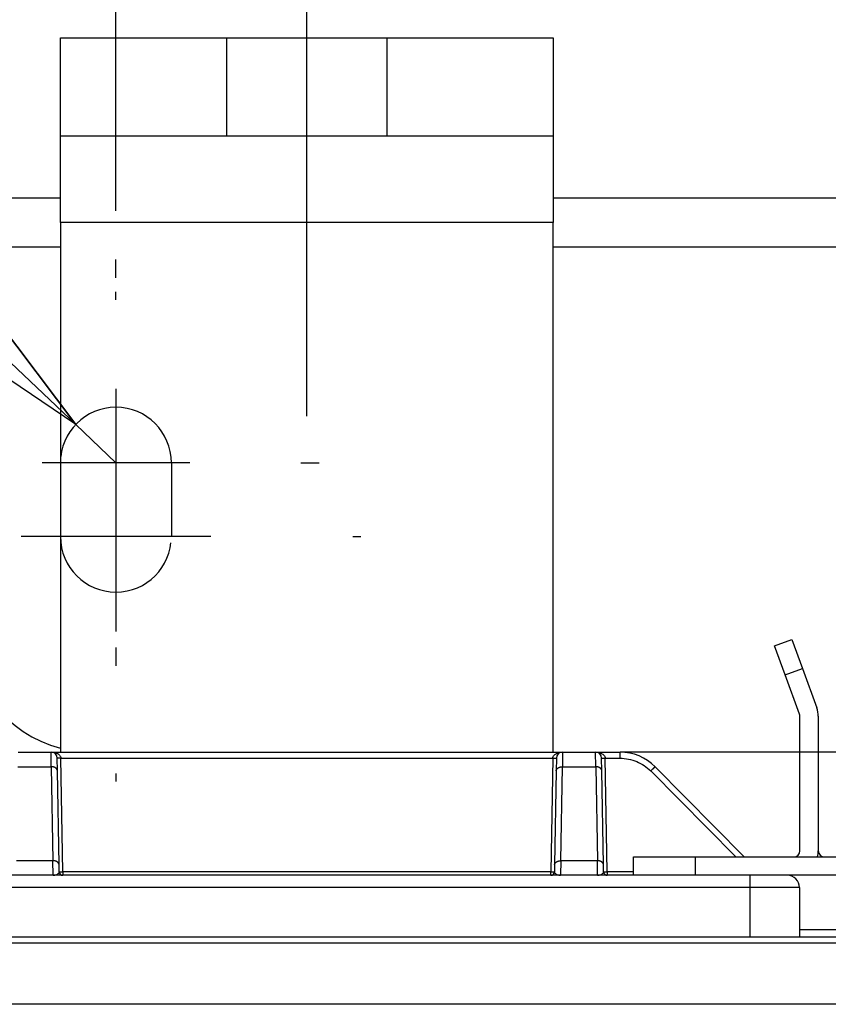
# Model space of a CAD drawing. Extents: x 0 to 420, y 0 to 297.
# Drawn here: x 160 to 167, y 158 to 167 of the extents above; entities that cross this region are included whole.
import ezdxf

# ---------------------------------------------------------------- set-up
doc = ezdxf.new("R2010")
doc.units = 0
doc.header["$MEASUREMENT"] = 0
for name, pattern in [('CENTERLINE', [30, 12, -1.5, 3, -1.5, 12]), ('HIDDEN', [4.5, 1.5, -1.5, 1.5]), ('HIDDENNEW0', [4.5, 1.5, -1.5, 1.5])]:
    doc.linetypes.add(name, pattern=pattern)
doc.layers.get('0').update_dxf_attribs({"linetype": 'CONTINUOUS'})
for name, color, linetype in [('226', 7, 'CONTINUOUS'), ('2D_MITAT', 1, 'CONTINUOUS'), ('MUOTOVIIVAT', 40, 'HIDDENNEW0'), ('PIILOVDEFINE', 5, 'HIDDENNEW0'), ('PIILOVIIVAT', 5, 'HIDDEN'), ('TANGVIIVATNONDEF', 40, 'HIDDENNEW0')]:
    doc.layers.add(name, color=color, linetype=linetype)
doc.styles.get("Standard").update_dxf_attribs({"font": 'monotxt.shx'})
doc.dimstyles.new('DSTYLE21', dxfattribs={"dimtxt": 18.181818, "dimasz": 3.6, "dimexe": 3.6, "dimexo": 1.8, "dimgap": 1.8, "dimtad": 1, "dimtih": 1, "dimtoh": 1, "dimdec": 1, "dimlfac": 9.090909, "dimrnd": 0.1, "dimzin": 3, "dimtxsty": 'STANDARD', "dimcen": 0.09, "dimazin": 3, "dimtp": 1, "dimtm": 1, "dimtfac": 1, "dimtdec": 4, "dimtofl": 0, "dimtmove": 0, "dimatfit": 3, "dimtolj": 1, "dimtzin": 0})
doc.dimstyles.new('DSTYLE22', dxfattribs={"dimtxt": 18.181818, "dimasz": 2.4, "dimexe": 1.8, "dimexo": 0.6, "dimgap": 1.8, "dimtad": 1, "dimdec": 1, "dimlfac": 9.090909, "dimrnd": 0.1, "dimzin": 3, "dimtxsty": 'STANDARD', "dimcen": 0.09, "dimazin": 3, "dimtp": 1, "dimtm": 1, "dimtfac": 1, "dimtdec": 4, "dimtofl": 0, "dimtmove": 0, "dimatfit": 3, "dimtolj": 1, "dimtzin": 0})
doc.dimstyles.new('DSTYLE23', dxfattribs={"dimtxt": 18.181818, "dimasz": 2.4, "dimexe": 1.8, "dimexo": 0.6, "dimgap": 1.8, "dimtad": 1, "dimdec": 0, "dimlfac": 9.090909, "dimzin": 3, "dimtxsty": 'STANDARD', "dimcen": 0.09, "dimazin": 3, "dimtp": 1, "dimtm": 1, "dimtfac": 1, "dimtdec": 4, "dimtofl": 0, "dimtmove": 0, "dimatfit": 3, "dimtolj": 1, "dimtzin": 0})

# ---------------------------------------------------------------- blocks, each defined once
blk = doc.blocks.new('_AH1')
at = {"color": 0, "linetype": 'CONTINUOUS'}
for p, q in [((-1, 0.166667), (0, 0)), ((-1, 0.166667), (-1, -0.166667)), ((0, 0), (-1, -0.166667)), ((0, 0), (-1, 0))]:
    blk.add_line(p, q, dxfattribs=at)
blk = doc.blocks.new('*D99')
at = {"layer": '2D_MITAT', "color": 4, "linetype": 'CONTINUOUS'}
for p, q in [((141.34387, 169.83392), (152.94387, 169.83392)), ((160.19553, 162.95037), (152.94387, 169.83392)), ((157.99762, 165.86399), (157.17146, 164.99366)), ((160.19553, 162.95037), (157.99762, 165.86399)), ((160.19553, 162.95037), (157.17146, 164.99366)), ((160.55454, 162.60958), (160.19553, 162.95037))]:
    blk.add_line(p, q, dxfattribs=at)
at = {"layer": '2D_MITAT', "color": 4, "xscale": 3.6, "yscale": 3.6, "zscale": 3.6, "rotation": 316.49177}
blk.add_blockref('_AH1', (160.19553, 162.95037), dxfattribs=at)
at = {"layer": '2D_MITAT', "color": 4, "linetype": 'CONTINUOUS'}
blk.add_text('R4,5', height=2, dxfattribs=at).set_placement((143.14387, 171.63392))
blk = doc.blocks.new('*D100')
at = {"layer": '2D_MITAT', "color": 4, "linetype": 'CONTINUOUS'}
for p, q in [((153.51454, 164.25458), (153.51454, 184.47233)), ((231.39454, 164.25458), (231.39454, 184.47233)), ((153.51454, 182.67233), (192.45454, 182.67233)), ((231.39454, 182.67233), (192.45454, 182.67233))]:
    blk.add_line(p, q, dxfattribs=at)
at = {"layer": '2D_MITAT', "color": 4, "xscale": 2.4, "yscale": 2.4, "zscale": 2.4, "rotation": 180}
blk.add_blockref('_AH1', (153.51454, 182.67233), dxfattribs=at)
at = {"layer": '2D_MITAT', "color": 4, "xscale": 2.4, "yscale": 2.4, "zscale": 2.4}
blk.add_blockref('_AH1', (231.39454, 182.67233), dxfattribs=at)
at = {"layer": '2D_MITAT', "color": 4, "linetype": 'CONTINUOUS'}
blk.add_text('708', height=2, rotation=360, dxfattribs=at).set_placement((189.45454, 184.47333))
blk = doc.blocks.new('*D102')
at = {"layer": '2D_MITAT', "color": 4, "linetype": 'CONTINUOUS'}
for p, q in [((160.55454, 164.85958), (160.55454, 177.76849)), ((173.31454, 164.85958), (173.31454, 177.76849)), ((160.55454, 175.96849), (166.93454, 175.96849)), ((173.31454, 175.96849), (166.93454, 175.96849))]:
    blk.add_line(p, q, dxfattribs=at)
at = {"layer": '2D_MITAT', "color": 4, "xscale": 2.4, "yscale": 2.4, "zscale": 2.4, "rotation": 180}
blk.add_blockref('_AH1', (160.55454, 175.96849), dxfattribs=at)
at = {"layer": '2D_MITAT', "color": 4, "xscale": 2.4, "yscale": 2.4, "zscale": 2.4}
blk.add_blockref('_AH1', (173.31454, 175.96849), dxfattribs=at)
at = {"layer": '2D_MITAT', "color": 4, "linetype": 'CONTINUOUS'}
blk.add_text('116', height=2, dxfattribs=at).set_placement((163.93454, 177.76949))

msp = doc.modelspace()

# ---------------------------------------------------------------- linework, layer by layer
at = {"layer": '226', "color": 30, "linetype": 'CONTINUOUS'}
for p, q in [((164.45954, 164.75458), (160.05954, 164.75458)), ((166.53062, 160.71637), (166.68566, 160.7728)), ((165.72729, 159.08958), (165.72729, 158.92458))]:
    msp.add_line(p, q, dxfattribs=at)
at = {"layer": '226', "color": 73, "linetype": 'CONTINUOUS'}
for p, q in [((160.05954, 164.53458), (154.61454, 164.53458)), ((169.40954, 164.53458), (164.45954, 164.53458)), ((166.65954, 158.44058), (167.20954, 158.44058))]:
    msp.add_line(p, q, dxfattribs=at)
at = {"layer": 'MUOTOVIIVAT', "color": 30, "linetype": 'CONTINUOUS'}
for p, q in [((160.05954, 166.40458), (161.54454, 166.40458)), ((160.05954, 165.52458), (160.05954, 166.40458)), ((162.97454, 166.40458), (164.45954, 166.40458)), ((164.45954, 166.40458), (164.45954, 165.52458)), ((161.54454, 165.52458), (160.05954, 165.52458)), ((160.05954, 164.75458), (160.05954, 165.52458)), ((164.45954, 165.52458), (162.97454, 165.52458)), ((164.45954, 165.52458), (164.45954, 164.75458)), ((160.05954, 164.75458), (160.05954, 160.02458)), ((164.45954, 160.02458), (164.45954, 164.75458)), ((166.43656, 160.97478), (166.59161, 161.03121)), ((166.59161, 161.03121), (166.68566, 160.7728)), ((166.53062, 160.71637), (166.43656, 160.97478)), ((165.17729, 159.08958), (165.72729, 159.08958)), ((165.17729, 158.92458), (165.17729, 159.08958)), ((165.72729, 159.08958), (166.99229, 159.08958)), ((165.72729, 158.92458), (165.17729, 158.92458)), ((166.99229, 158.92458), (165.72729, 158.92458))]:
    msp.add_line(p, q, dxfattribs=at)
at = {"layer": 'MUOTOVIIVAT', "color": 40, "linetype": 'CONTINUOUS'}
for p, q in [((161.54454, 166.40458), (162.97454, 166.40458)), ((161.54454, 165.52458), (161.54454, 166.40458)), ((162.97454, 166.40458), (162.97454, 165.52458)), ((162.97454, 165.52458), (161.54454, 165.52458)), ((159.68179, 160.02458), (159.97529, 160.02458)), ((159.97529, 160.02458), (164.54379, 160.02458)), ((160.03228, 159.85641), (160.03029, 159.97054)), ((164.4888, 159.97054), (164.48681, 159.85641)), ((164.54379, 160.02458), (164.83729, 160.02458)), ((164.83729, 160.02458), (165.05699, 160.02458)), ((164.89428, 159.85641), (164.89229, 159.97054)), ((166.16619, 159.08958), (165.36968, 159.89414)), ((160.04693, 159.01729), (160.03228, 159.85641)), ((164.48681, 159.85641), (164.47216, 159.01729)), ((164.90893, 159.01729), (164.89428, 159.85641)), ((160.04798, 158.95701), (160.04693, 159.01729)), ((164.47216, 159.01729), (164.47111, 158.95701)), ((164.90998, 158.95701), (164.90893, 159.01729))]:
    msp.add_line(p, q, dxfattribs=at)
at = {"layer": 'MUOTOVIIVAT', "color": 73, "linetype": 'CONTINUOUS'}
for p, q in [((154.61454, 164.97458), (160.05954, 164.97458)), ((164.45954, 164.97458), (169.40954, 164.97458)), ((168.81209, 160.02458), (165.05698, 160.02458)), ((154.68604, 158.37458), (179.18854, 158.37458))]:
    msp.add_line(p, q, dxfattribs=at)
at = {"layer": 'MUOTOVIIVAT', "color": 1, "linetype": 'CONTINUOUS'}
for p, q in [((166.68566, 160.7728), (166.81403, 160.42013)), ((166.65898, 160.3637), (166.53062, 160.71637)), ((166.66229, 159.14458), (166.66229, 160.34489))]:
    msp.add_line(p, q, dxfattribs=at)
at = {"layer": 'MUOTOVIIVAT', "color": 6, "linetype": 'CONTINUOUS'}
msp.add_line((166.82729, 160.34489), (166.82729, 159.14458), dxfattribs=at)
at = {"layer": 'MUOTOVIIVAT', "color": 94, "linetype": 'CONTINUOUS'}
for p, q in [((165.17729, 158.92458), (158.29954, 158.92458)), ((166.65954, 158.81458), (166.65954, 158.37458))]:
    msp.add_line(p, q, dxfattribs=at)
at = {"layer": 'MUOTOVIIVAT', "color": 150, "linetype": 'CONTINUOUS'}
msp.add_line((154.72435, 158.37458), (179.14473, 158.37458), dxfattribs=at)
at = {"layer": 'MUOTOVIIVAT', "color": 73, "linetype": 'CONTINUOUS'}
msp.add_arc((160.33729, 161.12458), 1.1, 180, 255.37451, dxfattribs=at)
at = {"layer": 'MUOTOVIIVAT', "color": 30, "linetype": 'CONTINUOUS'}
for centre, radius, start, end in [((166.60729, 160.34489), 0.22, 0, 20), ((166.60729, 160.34489), 0.055, 0, 20), ((166.60729, 159.14458), 0.055, 270, 360), ((166.60729, 159.14458), 0.22, 345.52249, 360), ((166.88229, 159.14458), 0.055, 180, 270)]:
    msp.add_arc(centre, radius, start, end, dxfattribs=at)
at = {"layer": 'MUOTOVIIVAT', "color": 40, "linetype": 'CONTINUOUS'}
for centre, radius, start, end in [((159.97529, 159.96958), 0.055, 1, 90), ((164.54379, 159.96958), 0.055, 90, 179), ((164.54379, 159.96958), 0.055, 150.72401, 150.73013), ((164.83729, 159.96958), 0.055, 1, 90), ((165.05699, 159.58458), 0.44, 44.712084, 90)]:
    msp.add_arc(centre, radius, start, end, dxfattribs=at)
at = {"layer": 'MUOTOVIIVAT', "color": 94, "linetype": 'CONTINUOUS'}
for centre, radius, start, end in [((160.08097, 158.95758), 0.033, 181, 270), ((164.43811, 158.95758), 0.033, 270, 359), ((164.94297, 158.95758), 0.033, 181, 270), ((166.54954, 158.81458), 0.11, 0, 90)]:
    msp.add_arc(centre, radius, start, end, dxfattribs=at)
at = {"layer": 'PIILOVDEFINE', "color": 5, "linetype": 'CENTERLINE'}
msp.add_line((162.25954, 163.02458), (162.25954, 168.90458), dxfattribs=at)
at = {"layer": 'PIILOVDEFINE', "color": 5, "linetype": 'CONTINUOUS'}
for p, q in [((160.55454, 164.25958), (160.55454, 164.42458)), ((160.55454, 164.06497), (160.55454, 164.13689)), ((160.55454, 163.26958), (160.55454, 161.94958)), ((160.55454, 162.79574), (160.55454, 161.10343)), ((161.21454, 162.60958), (159.89454, 162.60958)), ((162.20454, 162.60958), (162.36954, 162.60958)), ((161.4007, 161.94958), (159.70839, 161.94958)), ((162.66993, 161.94958), (162.74185, 161.94958)), ((160.55454, 160.95958), (160.55454, 160.79458)), ((160.55454, 159.8342), (160.55454, 159.76228))]:
    msp.add_line(p, q, dxfattribs=at)
at = {"layer": 'PIILOVIIVAT', "color": 73, "linetype": 'HIDDEN'}
msp.add_line((161.04954, 162.60958), (161.04954, 161.94958), dxfattribs=at)
for centre, start, end in [((160.55454, 162.60958), 0, 180), ((160.55454, 161.94958), 180, 360)]:
    msp.add_arc(centre, 0.495, start, end, dxfattribs=at)
at = {"layer": 'TANGVIIVATNONDEF', "color": 40, "linetype": 'CONTINUOUS'}
for p, q in [((159.9773, 159.89414), (159.97529, 160.02459)), ((160.06328, 159.97054), (164.45581, 159.97054)), ((164.54379, 160.02459), (164.54179, 159.89414)), ((164.83928, 159.89414), (164.8373, 160.02459)), ((164.92528, 159.97054), (165.05699, 159.97054)), ((165.05699, 159.97054), (165.05699, 160.02458)), ((159.6798, 159.89414), (159.97729, 159.89414)), ((159.97729, 159.89414), (159.99193, 159.05502)), ((164.52715, 159.05502), (164.5418, 159.89414)), ((164.5418, 159.89414), (164.83929, 159.89414)), ((164.83929, 159.89414), (164.85393, 159.05502)), ((165.33059, 159.85641), (166.08975, 159.08959)), ((159.99193, 159.05502), (159.66515, 159.05502)), ((159.99449, 158.92457), (159.99194, 159.05502)), ((164.52715, 159.05502), (164.52459, 158.92457)), ((164.85393, 159.05502), (164.52715, 159.05502)), ((164.8565, 158.92457), (164.85395, 159.05502))]:
    msp.add_line(p, q, dxfattribs=at)
at = {"layer": 'TANGVIIVATNONDEF', "color": 94, "linetype": 'CONTINUOUS'}
for p, q in [((160.08097, 158.95701), (160.06328, 159.97054)), ((164.45581, 159.97054), (164.43811, 158.95701)), ((164.94297, 158.95701), (164.92528, 159.97054)), ((160.08097, 158.95701), (160.08097, 158.92458)), ((164.43811, 158.95701), (160.08097, 158.95701)), ((164.43811, 158.92458), (164.43811, 158.95701)), ((164.94297, 158.95701), (164.94297, 158.92458)), ((165.17729, 158.95701), (164.94297, 158.95701)), ((166.21954, 158.81458), (166.21954, 158.92458)), ((166.21954, 158.81458), (158.29954, 158.81458)), ((166.65954, 158.81458), (166.21954, 158.81458)), ((166.21954, 158.37458), (166.21954, 158.81458))]:
    msp.add_line(p, q, dxfattribs=at)
at = {"layer": 'TANGVIIVATNONDEF', "color": 150, "linetype": 'CONTINUOUS'}
for p, q in [((154.77658, 158.32236), (179.09251, 158.32236)), ((179.09251, 157.77255), (154.77658, 157.77255))]:
    msp.add_line(p, q, dxfattribs=at)
at = {"layer": 'TANGVIIVATNONDEF', "color": 94, "linetype": 'CONTINUOUS'}
for points in [[(160.06327, 159.97053), (160.0617, 159.97051, -0.00021909), (160.06011, 159.97048, -0.00020901), (160.0585, 159.97046, -0.00020786), (160.05686, 159.97043, -0.00021973), (160.05522, 159.97041, -0.00022858), (160.05358, 159.97039, -0.00023732), (160.05195, 159.97037, -0.00024713), (160.05032, 159.97036, -0.00026071), (160.04872, 159.97034, -0.00027538), (160.04714, 159.97033, -0.00029316), (160.0456, 159.97032, -0.0003136), (160.04411, 159.97031, -0.00033801), (160.04266, 159.9703, -0.0003676), (160.04127, 159.9703, -0.0004028), (160.03995, 159.9703, -0.00044529), (160.0387, 159.9703, -0.00049366), (160.03752, 159.9703, -0.00056261), (160.03643, 159.97031, -0.00065225), (160.03542, 159.97032, -0.00074511), (160.0345, 159.97033, -0.00082391), (160.03367, 159.97034, -0.00107016), (160.03293, 159.97036, -0.00155804), (160.03229, 159.97037, -0.00163647), (160.03174, 159.97039, -0.00086098), (160.03129, 159.97041, -0.00315445), (160.03091, 159.97043, -0.0111218), (160.03057, 159.97048, -0.0159816), (160.03028, 159.97053, -0.01920472)], [(164.45581, 159.97053), (164.45738, 159.97051, 0.00021906), (164.45897, 159.97048, 0.00020898), (164.46059, 159.97046, 0.00020783), (164.46222, 159.97043, 0.0002197), (164.46386, 159.97041, 0.00022855), (164.4655, 159.97039, 0.0002373), (164.46714, 159.97037, 0.0002471), (164.46876, 159.97036, 0.00026069), (164.47036, 159.97034, 0.00027535), (164.47194, 159.97033, 0.00029314), (164.47348, 159.97032, 0.00031358), (164.47498, 159.97031, 0.00033799), (164.47642, 159.9703, 0.00036759), (164.47781, 159.9703, 0.00040279), (164.47913, 159.9703, 0.00044528), (164.48039, 159.9703, 0.00049366), (164.48156, 159.9703, 0.00056263), (164.48266, 159.97031, 0.00065228), (164.48366, 159.97032, 0.00074517), (164.48459, 159.97033, 0.00082399), (164.48541, 159.97034, 0.00107031), (164.48615, 159.97036, 0.00155833), (164.4868, 159.97037, 0.00163688), (164.48735, 159.97039, 0.00086123), (164.48779, 159.97041, 0.00315554), (164.48817, 159.97043, 0.0111284), (164.48851, 159.97048, 0.01599931), (164.48881, 159.97053, 0.01923734)], [(164.89229, 159.97053), (164.89233, 159.97051, 0.2999447), (164.89244, 159.97048, 0.03867798), (164.89264, 159.97046, 0.01380754), (164.89292, 159.97043, 0.00745567), (164.89329, 159.97041, 0.00449728), (164.89375, 159.97039, 0.00304902), (164.8943, 159.97037, 0.00217563), (164.89494, 159.97036, 0.00166748), (164.89568, 159.97034, 0.00130311), (164.89651, 159.97033, 0.00106335), (164.89743, 159.97032, 0.00087748), (164.89843, 159.97031, 0.00074689), (164.89953, 159.9703, 0.00064097), (164.9007, 159.9703, 0.000563), (164.90196, 159.9703, 0.00049597), (164.90328, 159.9703, 0.0004432), (164.90467, 159.9703, 0.00040293), (164.90611, 159.97031, 0.00037374), (164.90761, 159.97032, 0.00033592), (164.90915, 159.97033, 0.00029561), (164.91071, 159.97034, 0.00029942), (164.91233, 159.97036, 0.00032489), (164.914, 159.97037, 0.00024294), (164.91559, 159.97039, 0.00010319), (164.91704, 159.97041, 0.00030328), (164.91887, 159.97043, 0.00048299), (164.92166, 159.97048, 0.0002406), (164.92529, 159.97053, 0.00013118)], [(160.00478, 158.92457), (160.00465, 158.92457, -0.00115249), (160.00452, 158.92458, -0.00115217), (160.00439, 158.92458, -0.00115211), (160.00426, 158.92458, -0.0011525), (160.00413, 158.92458, -0.00115272), (160.004, 158.92459, -0.00115287), (160.00387, 158.92459, -0.00115295), (160.00374, 158.9246, -0.00115307), (160.00361, 158.9246, -0.00115323), (160.00348, 158.92461, -0.00115349), (160.00336, 158.92462, -0.00115332), (160.00323, 158.92462, -0.0011528), (160.0031, 158.92463, -0.00115365), (160.00297, 158.92464, -0.00115573), (160.00284, 158.92465, -0.00115286), (160.00271, 158.92466, -0.00114582), (160.00258, 158.92467, -0.0011557), (160.00245, 158.92468, -0.00117902), (160.00232, 158.92469, -0.00114553), (160.0022, 158.92471, -0.00106967), (160.00207, 158.92472, -0.00118029), (160.00194, 158.92473, -0.00140643), (160.00181, 158.92475, -0.00106785), (160.00168, 158.92476, -0.00036746), (160.00157, 158.92478, -0.00150517), (160.00142, 158.92479, -0.00258912), (160.0012, 158.92482, -0.00126623), (160.00091, 158.92486, -0.00067115)], [(160.04797, 158.95702), (160.04801, 158.95699, 0.29507564), (160.04812, 158.95696, 0.0396399), (160.04832, 158.95694, 0.0142431), (160.0486, 158.95692, 0.00770903), (160.04897, 158.95689, 0.00465614), (160.04943, 158.95687, 0.00315909), (160.04998, 158.95685, 0.00225535), (160.05062, 158.95683, 0.00172921), (160.05136, 158.95682, 0.00135173), (160.05219, 158.95681, 0.00110327), (160.05311, 158.9568, 0.00091059), (160.05412, 158.95679, 0.00077518), (160.05521, 158.95678, 0.00066533), (160.05639, 158.95678, 0.00058446), (160.05764, 158.95678, 0.00051492), (160.05896, 158.95678, 0.00046017), (160.06035, 158.95678, 0.00041839), (160.0618, 158.95679, 0.00038811), (160.0633, 158.9568, 0.00034886), (160.06483, 158.95681, 0.00030701), (160.0664, 158.95682, 0.00031098), (160.06801, 158.95683, 0.00033745), (160.06969, 158.95685, 0.00025235), (160.07127, 158.95687, 0.00010719), (160.07272, 158.95689, 0.00031504), (160.07455, 158.95692, 0.00050175), (160.07734, 158.95696, 0.00024996), (160.08096, 158.95702, 0.00013629)], [(164.43812, 158.95702), (164.43969, 158.95699, 0.00022746), (164.44128, 158.95696, 0.00021699), (164.4429, 158.95694, 0.0002158), (164.44453, 158.95692, 0.00022813), (164.44617, 158.95689, 0.00023732), (164.44781, 158.95687, 0.0002464), (164.44945, 158.95685, 0.00025657), (164.45107, 158.95683, 0.00027068), (164.45267, 158.95682, 0.0002859), (164.45425, 158.95681, 0.00030437), (164.45579, 158.9568, 0.00032559), (164.45729, 158.95679, 0.00035094), (164.45873, 158.95678, 0.00038166), (164.46012, 158.95678, 0.0004182), (164.46144, 158.95678, 0.00046232), (164.4627, 158.95678, 0.00051254), (164.46387, 158.95678, 0.00058414), (164.46497, 158.95679, 0.00067721), (164.46597, 158.9568, 0.00077363), (164.4669, 158.95681, 0.00085543), (164.46772, 158.95682, 0.00111111), (164.46846, 158.95683, 0.00161765), (164.46911, 158.95685, 0.00169905), (164.46966, 158.95687, 0.00089389), (164.4701, 158.95689, 0.00327496), (164.47048, 158.95692, 0.01154458), (164.47082, 158.95696, 0.01657654), (164.47112, 158.95702, 0.01988871)], [(164.51431, 158.92457), (164.51444, 158.92457, 0.00115461), (164.51457, 158.92458, 0.00115396), (164.5147, 158.92458, 0.00115357), (164.51482, 158.92458, 0.00115363), (164.51495, 158.92458, 0.00115352), (164.51508, 158.92459, 0.00115334), (164.51521, 158.92459, 0.00115309), (164.51534, 158.9246, 0.00115287), (164.51547, 158.9246, 0.00115269), (164.5156, 158.92461, 0.00115264), (164.51573, 158.92462, 0.00115213), (164.51586, 158.92462, 0.00115128), (164.51598, 158.92463, 0.00115179), (164.51611, 158.92464, 0.00115354), (164.51624, 158.92465, 0.00115034), (164.51637, 158.92466, 0.001143), (164.5165, 158.92467, 0.00115252), (164.51663, 158.92468, 0.00117545), (164.51676, 158.92469, 0.00114172), (164.51689, 158.92471, 0.00106582), (164.51701, 158.92472, 0.00117573), (164.51714, 158.92473, 0.00140055), (164.51728, 158.92475, 0.00106303), (164.5174, 158.92476, 0.00036574), (164.51751, 158.92478, 0.00149789), (164.51766, 158.92479, 0.00257519), (164.51788, 158.92482, 0.0012588), (164.51817, 158.92486, 0.00066707)], [(164.86292, 158.92486), (164.86305, 158.92485, 0.00115275), (164.86318, 158.92483, 0.00115281), (164.8633, 158.92481, 0.00115315), (164.86343, 158.92479, 0.00115391), (164.86356, 158.92478, 0.00115453), (164.86369, 158.92476, 0.00115506), (164.86381, 158.92475, 0.00115554), (164.86394, 158.92473, 0.00115602), (164.86407, 158.92472, 0.00115658), (164.8642, 158.92471, 0.00115722), (164.86433, 158.92469, 0.00115745), (164.86445, 158.92468, 0.0011573), (164.86458, 158.92467, 0.00115854), (164.86471, 158.92466, 0.00116101), (164.86484, 158.92465, 0.00115852), (164.86496, 158.92464, 0.00115182), (164.86509, 158.92463, 0.00116215), (164.86522, 158.92462, 0.00118599), (164.86535, 158.92462, 0.00115269), (164.86548, 158.92461, 0.00107668), (164.8656, 158.9246, 0.00118842), (164.86573, 158.9246, 0.00141662), (164.86586, 158.92459, 0.001076), (164.86599, 158.92459, 0.00037033), (164.8661, 158.92458, 0.00151724), (164.86624, 158.92458, 0.00261154), (164.86647, 158.92458, 0.0012779), (164.86676, 158.92457, 0.00067751)], [(164.90998, 158.95699), (164.91003, 158.95696, 0.15389795), (164.91017, 158.95694, 0.02856507), (164.91038, 158.95691, 0.01145082), (164.91068, 158.95689, 0.00650983), (164.91107, 158.95687, 0.00405459), (164.91154, 158.95685, 0.0028041), (164.91211, 158.95683, 0.00203035), (164.91276, 158.95682, 0.00157209), (164.91351, 158.9568, 0.00123895), (164.91435, 158.95679, 0.00101735), (164.91527, 158.95678, 0.00084414), (164.91629, 158.95678, 0.00072154), (164.91738, 158.95677, 0.00062159), (164.91856, 158.95677, 0.00054763), (164.91981, 158.95677, 0.00048378), (164.92113, 158.95677, 0.00043326), (164.92251, 158.95678, 0.00039473), (164.92395, 158.95678, 0.00036676), (164.92545, 158.95679, 0.00033018), (164.92697, 158.9568, 0.00029089), (164.92853, 158.95682, 0.00029503), (164.93013, 158.95683, 0.00032052), (164.93179, 158.95685, 0.00023985), (164.93337, 158.95687, 0.00010178), (164.9348, 158.95689, 0.00029982), (164.93662, 158.95692, 0.00047799), (164.93938, 158.95696, 0.00023815), (164.94297, 158.95702, 0.00012985)]]:
    msp.add_lwpolyline(points, format="xyb", dxfattribs=at)
at = {"layer": 'TANGVIIVATNONDEF', "color": 40, "linetype": 'CONTINUOUS'}
for points in [[(160.03228, 159.85641), (160.03219, 159.85824, 0.01804967), (160.03197, 159.86009, 0.01707093), (160.03161, 159.86197, 0.01666089), (160.03112, 159.86386, 0.01712017), (160.03048, 159.86576, 0.01711265), (160.02969, 159.86766, 0.01693086), (160.02875, 159.86955, 0.0165983), (160.02766, 159.87142, 0.0163631), (160.02642, 159.87327, 0.01594297), (160.02503, 159.87508, 0.01555844), (160.02349, 159.87685, 0.01505327), (160.0218, 159.87856, 0.01459912), (160.01998, 159.88022, 0.01408435), (160.01802, 159.88181, 0.01362655), (160.01594, 159.88332, 0.0130948), (160.01374, 159.88474, 0.01257011), (160.01144, 159.88608, 0.01218873), (160.00904, 159.88732, 0.01193219), (160.00655, 159.88847, 0.01125481), (160.00401, 159.88951, 0.01028622), (160.00142, 159.89044, 0.01077931), (159.99874, 159.89127, 0.0120738), (159.99597, 159.89199, 0.00927172), (159.99334, 159.8926, 0.00397888), (159.99095, 159.89309, 0.01186837), (159.98791, 159.89351, 0.01937391), (159.9833, 159.89386, 0.00977367), (159.9773, 159.89414, 0.00534565)], [(164.4868, 159.85641), (164.48689, 159.85824, -0.01804871), (164.48712, 159.86009, -0.01706988), (164.48747, 159.86197, -0.01665975), (164.48797, 159.86386, -0.01711891), (164.48861, 159.86576, -0.01711132), (164.48939, 159.86766, -0.01692949), (164.49033, 159.86955, -0.01659694), (164.49142, 159.87142, -0.01636176), (164.49266, 159.87327, -0.0159417), (164.49405, 159.87508, -0.01555723), (164.4956, 159.87685, -0.01505217), (164.49728, 159.87856, -0.01459812), (164.49911, 159.88022, -0.01408346), (164.50106, 159.88181, -0.01362578), (164.50315, 159.88332, -0.01309415), (164.50534, 159.88474, -0.01256957), (164.50765, 159.88608, -0.0121883), (164.51005, 159.88732, -0.01193185), (164.51253, 159.88847, -0.01125457), (164.51508, 159.88951, -0.01028607), (164.51767, 159.89044, -0.01077923), (164.52034, 159.89127, -0.0120738), (164.52311, 159.89199, -0.00927179), (164.52574, 159.8926, -0.00397892), (164.52813, 159.89309, -0.01186856), (164.53117, 159.89351, -0.01937443), (164.53578, 159.89386, -0.00977402), (164.54179, 159.89414, -0.00534586)], [(164.89429, 159.85641), (164.8942, 159.85824, 0.01805548), (164.89398, 159.86009, 0.01707567), (164.89362, 159.86197, 0.01666471), (164.89312, 159.86386, 0.01712322), (164.89248, 159.86576, 0.01711472), (164.8917, 159.86766, 0.01693194), (164.89076, 159.86955, 0.01659837), (164.88967, 159.87142, 0.01636224), (164.88843, 159.87327, 0.01594123), (164.88703, 159.87508, 0.01555594), (164.88549, 159.87685, 0.01505011), (164.88381, 159.87856, 0.01459543), (164.88198, 159.88022, 0.01408022), (164.88002, 159.88181, 0.01362211), (164.87794, 159.88332, 0.01309014), (164.87574, 159.88474, 0.01256534), (164.87343, 159.88608, 0.01218387), (164.87103, 159.88732, 0.01192725), (164.86854, 159.88847, 0.01125003), (164.866, 159.88951, 0.01028178), (164.86341, 159.89044, 0.01077462), (164.86073, 159.89127, 0.01206855), (164.85796, 159.89199, 0.00926772), (164.85533, 159.8926, 0.00397717), (164.85294, 159.89309, 0.01186334), (164.8499, 159.89351, 0.01936603), (164.84528, 159.89386, 0.0097699), (164.83928, 159.89414, 0.00534366)], [(165.3306, 159.85641), (165.33245, 159.85824, -0.00015605), (165.33432, 159.86009, -0.00014916), (165.33622, 159.86197, -0.00014853), (165.33814, 159.86386, -0.00015708), (165.34007, 159.86576, -0.00016354), (165.342, 159.86766, -0.00016992), (165.34393, 159.86955, -0.00017709), (165.34584, 159.87142, -0.00018694), (165.34773, 159.87327, -0.0001976), (165.34958, 159.87508, -0.00021049), (165.35139, 159.87685, -0.00022532), (165.35316, 159.87856, -0.000243), (165.35486, 159.88022, -0.00026444), (165.3565, 159.88181, -0.00028991), (165.35806, 159.88332, -0.00032067), (165.35954, 159.88474, -0.00035567), (165.36093, 159.88608, -0.00040557), (165.36223, 159.88732, -0.00047046), (165.36342, 159.88847, -0.00053766), (165.36452, 159.88951, -0.00059471), (165.36551, 159.89044, -0.00077304), (165.36639, 159.89127, -0.00112673), (165.36717, 159.89199, -0.00118372), (165.36783, 159.8926, -0.00062116), (165.36837, 159.89309, -0.00228541), (165.36884, 159.89351, -0.00809192), (165.36927, 159.89386, -0.01173016), (165.36967, 159.89414, -0.01429361)], [(160.04692, 159.01729), (160.04683, 159.01912, 0.01805217), (160.04661, 159.02097, 0.01707374), (160.04625, 159.02285, 0.01666401), (160.04576, 159.02474, 0.0171237), (160.04512, 159.02664, 0.01711645), (160.04433, 159.02854, 0.01693481), (160.04339, 159.03043, 0.01660229), (160.04231, 159.0323, 0.01636707), (160.04106, 159.03415, 0.01594681), (160.03967, 159.03596, 0.0155621), (160.03813, 159.03773, 0.01505668), (160.03645, 159.03944, 0.01460225), (160.03462, 159.0411, 0.01408716), (160.03266, 159.04269, 0.01362905), (160.03058, 159.0442, 0.01309696), (160.02838, 159.04562, 0.01257194), (160.02608, 159.04696, 0.01219026), (160.02368, 159.0482, 0.01193345), (160.02119, 159.04935, 0.01125576), (160.01865, 159.05039, 0.01028688), (160.01606, 159.05132, 0.01077979), (160.01338, 159.05215, 0.01207408), (160.01061, 159.05287, 0.00927173), (160.00799, 159.05348, 0.00397883), (160.00559, 159.05398, 0.01186809), (160.00255, 159.05439, 0.01937282), (159.99794, 159.05474, 0.00977285), (159.99194, 159.05502, 0.00534513)], [(164.47216, 159.01729), (164.47225, 159.01912, -0.01805121), (164.47248, 159.02097, -0.01707269), (164.47283, 159.02285, -0.01666288), (164.47333, 159.02474, -0.01712245), (164.47397, 159.02664, -0.01711512), (164.47475, 159.02854, -0.01693344), (164.47569, 159.03043, -0.01660093), (164.47678, 159.0323, -0.01636573), (164.47802, 159.03415, -0.01594554), (164.47941, 159.03596, -0.0155609), (164.48095, 159.03773, -0.01505557), (164.48264, 159.03944, -0.01460125), (164.48446, 159.0411, -0.01408627), (164.48642, 159.04269, -0.01362828), (164.4885, 159.0442, -0.01309631), (164.4907, 159.04562, -0.01257141), (164.493, 159.04696, -0.01218983), (164.4954, 159.0482, -0.01193311), (164.49789, 159.04935, -0.01125552), (164.50044, 159.05039, -0.01028673), (164.50303, 159.05132, -0.01077971), (164.5057, 159.05215, -0.01207408), (164.50847, 159.05287, -0.0092718), (164.5111, 159.05348, -0.00397888), (164.51349, 159.05398, -0.01186828), (164.51653, 159.05439, -0.01937333), (164.52114, 159.05474, -0.00977319), (164.52715, 159.05502, -0.00534534)], [(164.90893, 159.01729), (164.90884, 159.01912, 0.01804836), (164.90862, 159.02097, 0.01706958), (164.90826, 159.02285, 0.0166595), (164.90777, 159.02474, 0.01711869), (164.90713, 159.02664, 0.01711114), (164.90634, 159.02854, 0.01692937), (164.9054, 159.03043, 0.01659688), (164.90431, 159.0323, 0.01636174), (164.90307, 159.03415, 0.01594173), (164.90168, 159.03596, 0.01555731), (164.90014, 159.03773, 0.01505228), (164.89845, 159.03944, 0.01459827), (164.89663, 159.0411, 0.01408364), (164.89467, 159.04269, 0.01362598), (164.89259, 159.0442, 0.01309436), (164.89039, 159.04562, 0.01256979), (164.88809, 159.04696, 0.01218853), (164.88569, 159.0482, 0.01193209), (164.8832, 159.04935, 0.01125481), (164.88065, 159.05039, 0.0102863), (164.87807, 159.05132, 0.01077947), (164.87539, 159.05215, 0.01207408), (164.87262, 159.05287, 0.00927201), (164.86999, 159.05348, 0.00397902), (164.8676, 159.05398, 0.01186883), (164.86456, 159.05439, 0.01937486), (164.85995, 159.05474, 0.00977423), (164.85395, 159.05502, 0.00534598)]]:
    msp.add_lwpolyline(points, format="xyb", dxfattribs=at)
at = {"layer": 'TANGVIIVATNONDEF', "color": 94, "linetype": 'CONTINUOUS'}
for points, knots in [([(159.97529, 160.02459), (159.99363, 160.02458), (160.01213, 160.02111), (160.03138, 160.01203), (160.03438, 160.01042), (160.04172, 160.00588), (160.04588, 160.0027), (160.05752, 159.99127), (160.06299, 159.9811), (160.06327, 159.97053)], [2, 2, 2, 2, 3.5006069, 3.5006069, 3.7870066, 3.7870066, 4.2340516, 4.2340516, 5.2118281, 5.2118281, 5.2118281, 5.2118281]), ([(164.45581, 159.97053), (164.45609, 159.98069), (164.46114, 159.9905), (164.4751, 160.00483), (164.48328, 160.0101), (164.50012, 160.01773), (164.50873, 160.02036), (164.52614, 160.02376), (164.53497, 160.02458), (164.54379, 160.02459)], [2, 2, 2, 2, 2.9397273, 2.9397273, 3.7517737, 3.7517737, 4.4894194, 4.4894194, 5.2112969, 5.2112969, 5.2112969, 5.2112969]), ([(164.8373, 160.02459), (164.84611, 160.02458), (164.85495, 160.02376), (164.87236, 160.02036), (164.88096, 160.01773), (164.8978, 160.0101), (164.90599, 160.00483), (164.91995, 159.9905), (164.925, 159.98069), (164.92529, 159.97053)], [2, 2, 2, 2, 2.7218775, 2.7218775, 3.4595232, 3.4595232, 4.2715696, 4.2715696, 5.2112969, 5.2112969, 5.2112969, 5.2112969]), ([(159.99449, 158.92457), (159.99507, 158.92458), (159.99609, 158.9246), (159.99757, 158.92465), (159.99912, 158.92473), (160.00025, 158.92481), (160.00091, 158.92486)], [0, 0, 0, 0, 0.27634984, 0.48196181, 0.69298535, 1, 1, 1, 1]), ([(160.00091, 158.92486), (160.01259, 158.92586), (160.02942, 158.93157), (160.04464, 158.94502), (160.04805, 158.95296), (160.04797, 158.95702)], [2, 2, 2, 2, 4.5981002, 5.9238705, 7.2800089, 7.2800089, 7.2800089, 7.2800089]), ([(164.47112, 158.95702), (164.47104, 158.95296), (164.47445, 158.94502), (164.48966, 158.93157), (164.50649, 158.92587), (164.51817, 158.92486)], [2, 2, 2, 2, 3.3560385, 4.6817127, 7.2796246, 7.2796246, 7.2796246, 7.2796246]), ([(164.51817, 158.92486), (164.5192, 158.9248), (164.52073, 158.92471), (164.52276, 158.92463), (164.5237, 158.92459), (164.52456, 158.92458), (164.52459, 158.92457)], [0, 0, 0, 0, 0.43245675, 0.66540296, 0.84872858, 1, 1, 1, 1]), ([(164.8565, 158.92457), (164.85707, 158.92458), (164.85809, 158.9246), (164.85957, 158.92465), (164.86112, 158.92473), (164.86225, 158.92481), (164.86292, 158.92486)], [0, 0, 0, 0, 0.27634983, 0.4819618, 0.69298534, 1, 1, 1, 1]), ([(164.86292, 158.92486), (164.87459, 158.92586), (164.89142, 158.93157), (164.90664, 158.94502), (164.91005, 158.95296), (164.90998, 158.95702)], [2, 2, 2, 2, 4.5981002, 5.9238705, 7.2800089, 7.2800089, 7.2800089, 7.2800089])]:
    msp.add_open_spline(points, degree=3, knots=knots, dxfattribs=at)
at = {"layer": 'TANGVIIVATNONDEF', "color": 40, "linetype": 'CONTINUOUS'}
msp.add_open_spline([(165.05698, 159.97053), (165.10769, 159.97054), (165.20915, 159.95027), (165.29493, 159.89244), (165.3306, 159.85641)], degree=3, knots=[2, 2, 2, 2, 3.7743965, 5.5488, 5.5488, 5.5488, 5.5488], dxfattribs=at)

# ---------------------------------------------------------------- dimensions: what is measured, and where the dimension line sits
at = {"layer": '2D_MITAT', "color": 4, "linetype": 'CONTINUOUS'}
dim = msp.add_linear_dim(base=(153.51454, 182.67233), p1=(231.39454, 163.65458), p2=(153.51454, 163.65458), text='708', dimstyle='DSTYLE22', override={"dimblk": '_AH1', "dimsah": 0}, dxfattribs=at)
dim.commit()
dim.dimension.update_dxf_attribs({"geometry": '*D100', "text_midpoint": (192.45454, 185.47333), "dimtype": 128})
dim = msp.add_linear_dim(base=(173.31454, 175.96849), p1=(160.55454, 164.25958), p2=(173.31454, 164.25958), dimstyle='DSTYLE23', override={"dimblk": '_AH1', "dimsah": 0}, dxfattribs=at)
dim.commit()
dim.dimension.update_dxf_attribs({"geometry": '*D102', "text_midpoint": (166.93454, 178.76949), "dimtype": 128})
dim = msp.add_radius_dim(center=(160.55454, 162.60958), mpoint=(160.19553, 162.95037), dimstyle='DSTYLE21', override={"dimblk": '_AH1', "dimsah": 0}, dxfattribs=at)
dim.commit()
dim.dimension.update_dxf_attribs({"geometry": '*D99', "text_midpoint": (147.14387, 169.83292)})

doc.saveas('drawing.dxf')
